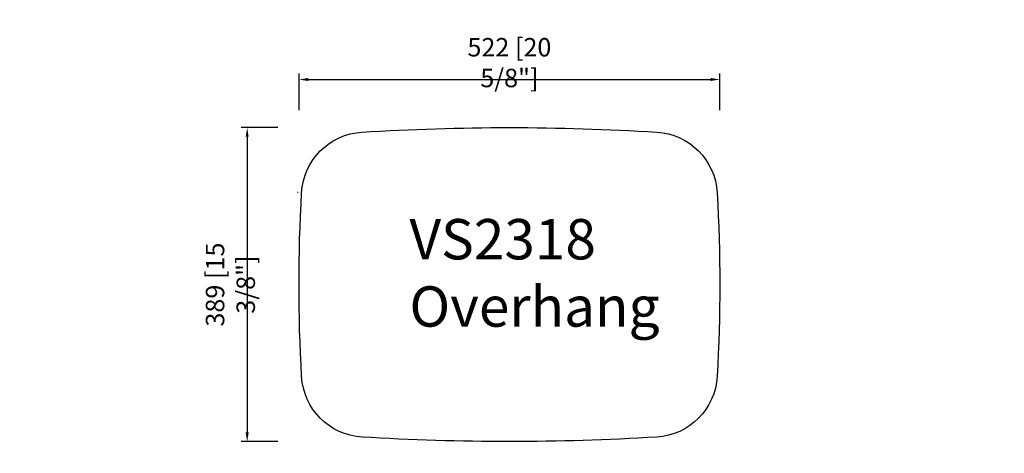
# Model space of a CAD drawing. Units: inches. Extents: x 89 to 8837, y -799 to 1959.
import ezdxf

# ---------------------------------------------------------------- set-up
doc = ezdxf.new("R2010")
doc.units = ezdxf.units.IN
doc.header["$LTSCALE"] = 30
doc.header["$MEASUREMENT"] = 0
doc.layers.get('0').update_dxf_attribs({"lineweight": 30})
doc.layers.get('Defpoints').update_dxf_attribs({"lineweight": 15})
doc.layers.add('6', color=7, linetype='Continuous')
doc.layers.add('DIMJ', color=221, linetype='Continuous', lineweight=13)
doc.styles.get("Standard").update_dxf_attribs({"font": 'txt', "width": 0.85})
doc.dimstyles.new('B-英寸', dxfattribs={"dimscale": 7.62, "dimtxt": 3, "dimasz": 1.5, "dimexe": 1, "dimexo": 2, "dimgap": 0.45, "dimtad": 1, "dimdec": 0, "dimzin": 0, "dimdsep": 46, "dimtxsty": 'Standard', "dimcen": 0, "dimadec": 0, "dimazin": 0, "dimtfac": 1, "dimtdec": 0, "dimtofl": 0, "dimtmove": 0, "dimatfit": 3, "dimfxl": 5, "dimfxlon": 1, "dimtolj": 1, "dimtzin": 0, "dimarcsym": 0})

# ---------------------------------------------------------------- blocks, each defined once
blk = doc.blocks.new('*D171')
at = {"color": 0, "lineweight": -2}
for p, q in [((1008.9, 1654.1), (1008.9, 1699.8)), ((1530.9, 1654.1), (1530.9, 1699.8))]:
    blk.add_line(p, q, dxfattribs=at)
at = {"color": 0, "linetype": 'ByBlock', "lineweight": -2}
blk.add_line((1020.4, 1692.2), (1519.5, 1692.2), dxfattribs=at)
at = {"color": 0}
for points in [[(1020.4, 1694.1), (1020.4, 1690.3), (1008.9, 1692.2)], [(1519.5, 1694.1), (1519.5, 1690.3), (1530.9, 1692.2)]]:
    blk.add_solid(points, dxfattribs=at)
at = {"layer": 'Defpoints', "color": 0}
for p in [(1530.9, 1692.2), (1008.9, 1438.1), (1530.9, 1438.1)]:
    blk.add_point(p, dxfattribs=at)
at = {"color": 0, "insert": (1269.9, 1713.1), "char_height": 22.86, "attachment_point": 5}
blk.add_mtext('\\A1;522 [20 5/8"]', dxfattribs=at)
blk = doc.blocks.new('*D172')
at = {"color": 0, "lineweight": -2}
for p, q in [((982.7, 1632.6), (937, 1632.6)), ((982.7, 1243.6), (937, 1243.6))]:
    blk.add_line(p, q, dxfattribs=at)
at = {"color": 0, "linetype": 'ByBlock', "lineweight": -2}
blk.add_line((944.6, 1621.2), (944.6, 1255), dxfattribs=at)
at = {"color": 0}
for points in [[(942.7, 1621.2), (946.5, 1621.2), (944.6, 1632.6)], [(942.7, 1255), (946.5, 1255), (944.6, 1243.6)]]:
    blk.add_solid(points, dxfattribs=at)
at = {"layer": 'Defpoints', "color": 0}
for p in [(1269.9, 1632.6), (944.6, 1243.6), (1269.9, 1243.6)]:
    blk.add_point(p, dxfattribs=at)
at = {"color": 0, "insert": (923.8, 1438.1), "char_height": 22.86, "attachment_point": 5, "rotation": 90}
blk.add_mtext('\\A1;389 [15 3/8"]', dxfattribs=at)

msp = doc.modelspace()

# ---------------------------------------------------------------- linework, layer by layer
at = {"layer": '6', "color": 1, "linetype": 'Continuous'}
msp.add_line((1008, 1552), (1007.2, 1552), dxfattribs=at)
at = {"layer": '6', "color": 1, "linetype": 'Continuous', "extrusion": (0, 0, -1)}
for centre, radius, start, end in [((-1092, 1547.2), 80, 3.265, 86.5013), ((-1269.9, -1362.4), 2995, 86.5013, 93.4987), ((-1447.8, 1547.2), 80, 93.4987, 176.735), ((-3003.9, 1438.1), 1995, 356.735, 3.265), ((464.1, 1438.1), 1995, 176.735, 183.265), ((-1092, 1329), 80, 273.4987, 356.735), ((-1447.8, 1329), 80, 183.265, 266.5013), ((-1269.9, 4238.6), 2995, 266.5013, 273.4987)]:
    msp.add_arc(centre, radius, start, end, dxfattribs=at)

# ---------------------------------------------------------------- texts
at = {"insert": (1145.9, 1519.3), "char_height": 50, "attachment_point": 1}
msp.add_mtext_dynamic_manual_height_columns('VS2318 Overhang', width=23.791, gutter_width=1, heights=[0], dxfattribs=at)
at = {"attachment_point": 1}
for insert, char_height in [((1678.4, 1280.7), 16), ((1559.5, 1258.5), 16), ((662.4, 1229.1), 12)]:
    msp.add_mtext('\\A1;', dxfattribs=dict(at, insert=insert, char_height=char_height))
at = {"layer": 'DIMJ', "insert": (1883.9, 1264.7), "char_height": 16, "attachment_point": 9}
msp.add_mtext('\\A1;', dxfattribs=at)

# ---------------------------------------------------------------- dimensions: what is measured, and where the dimension line sits
dim = msp.add_linear_dim(base=(1530.9, 1692.2), p1=(1008.9, 1438.1), p2=(1530.9, 1438.1), dimstyle='B-英寸')
dim.commit()
dim.dimension.update_dxf_attribs({"geometry": '*D171', "text_midpoint": (1269.9, 1713.1)})
dim = msp.add_linear_dim(base=(944.6, 1243.6), p1=(1269.9, 1632.6), p2=(1269.9, 1243.6), angle=90, dimstyle='B-英寸')
dim.commit()
dim.dimension.update_dxf_attribs({"geometry": '*D172', "text_midpoint": (923.8, 1438.1)})

doc.saveas('drawing.dxf')
